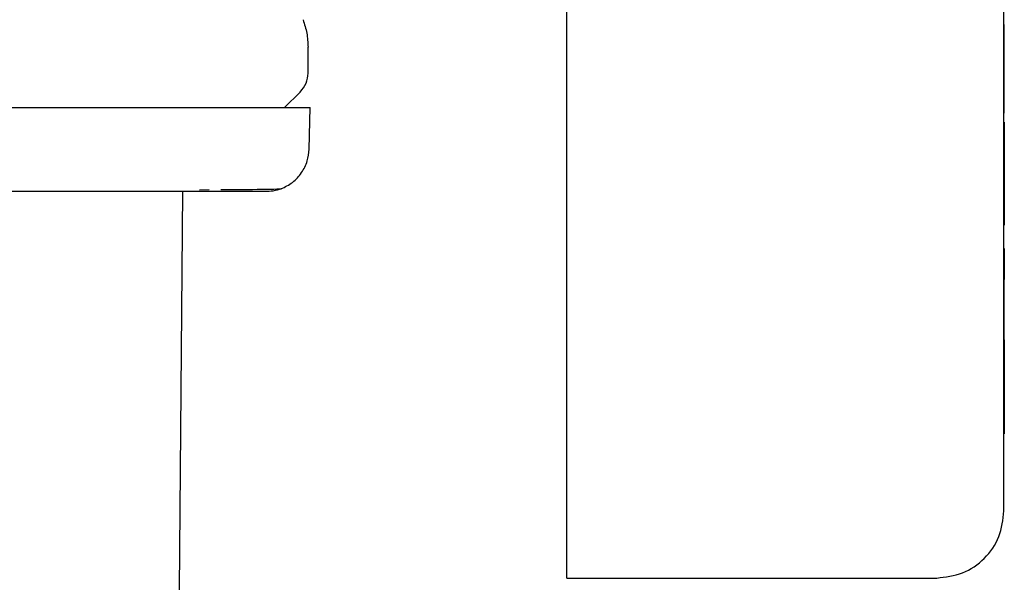
# Model space of a CAD drawing. Units: inches. Extents: x 0.4 to 16.6, y 0.2 to 10.8.
# Drawn here: x 8 to 8.1, y 5.7 to 5.7 of the extents above; entities that cross this region are included whole.
import ezdxf

# ---------------------------------------------------------------- set-up
doc = ezdxf.new("R2010")
doc.units = ezdxf.units.IN
doc.header["$MEASUREMENT"] = 0
doc.layers.add('WH', color=7, linetype='Continuous')

msp = doc.modelspace()

# ---------------------------------------------------------------- linework, layer by layer
at = {"layer": 'WH', "linetype": 'Continuous', "lineweight": 25}
for p, q in [((8.074349756075422, 5.71726380995606), (8.074349756075422, 5.758850838872486)), ((8.04875918236658, 5.717076694784296), (8.04875918236658, 5.750948999488543)), ((8.074349756075422, 5.745761048753526), (8.07436940918172, 5.745761048753526)), ((8.07436940918172, 5.743673448869657), (8.07436940918172, 5.745761048753526)), ((8.033601709467, 5.742916129618274), (8.033601709467, 5.744432645432687)), ((8.074349756075422, 5.743673448869657), (8.07436940918172, 5.743673448869657)), ((8.074349756075422, 5.743503493499664), (8.07436940918172, 5.743503493499664)), ((8.07436940918172, 5.743503493499664), (8.07436940918172, 5.743673448869657)), ((8.07436940918172, 5.743327818195746), (8.07436940918172, 5.743503493499664)), ((8.074349756075422, 5.743327818195746), (8.07436940918172, 5.743327818195746)), ((8.074349756075422, 5.743148798930459), (8.07436940918172, 5.743148798930459)), ((8.074349756075422, 5.742968753010365), (8.07436940918172, 5.742968753010365)), ((8.07436940918172, 5.743148798930459), (8.07436940918172, 5.743327818195746)), ((8.07436940918172, 5.742968753010365), (8.07436940918172, 5.743148798930459)), ((8.07436940918172, 5.742790056408016), (8.07436940918172, 5.742968753010365)), ((8.074349756075422, 5.742790056408016), (8.07436940918172, 5.742790056408016)), ((8.074349756075422, 5.742615085095967), (8.07436940918172, 5.742615085095967)), ((8.074349756075422, 5.742446185713773), (8.07436940918172, 5.742446185713773)), ((8.074349756075422, 5.742285704900994), (8.07436940918172, 5.742285704900994)), ((8.07436940918172, 5.742615085095967), (8.07436940918172, 5.742790056408016)), ((8.07436940918172, 5.742446185713773), (8.07436940918172, 5.742615085095967)), ((8.07436940918172, 5.742285704900994), (8.07436940918172, 5.742446185713773)), ((8.07436940918172, 5.742136047963178), (8.07436940918172, 5.742285704900994)), ((8.032223762718491, 5.740885875738607), (8.033140477461858, 5.74180256114898)), ((8.074349756075422, 5.742136047963178), (8.07436940918172, 5.742136047963178)), ((8.074349756075422, 5.741999502873891), (8.07436940918172, 5.741999502873891)), ((8.074349756075422, 5.741929103687148), (8.07436940918172, 5.741929103687148)), ((8.074349756075422, 5.741862195126748), (8.07436940918172, 5.741862195126748)), ((8.074349756075422, 5.741742663174258), (8.07436940918172, 5.741742663174258)), ((8.07436940918172, 5.741999502873891), (8.07436940918172, 5.742136047963178)), ((8.07436940918172, 5.741929103687148), (8.07436940918172, 5.741999502873891)), ((8.07436940918172, 5.741862195126748), (8.07436940918172, 5.741929103687148)), ((8.07436940918172, 5.741742663174258), (8.07436940918172, 5.741862195126748)), ((8.07436940918172, 5.741633133772885), (8.07436940918172, 5.741742663174258)), ((8.074349756075422, 5.741633133772885), (8.07436940918172, 5.741633133772885)), ((8.07436940918172, 5.741533196260705), (8.074349756075422, 5.741533196260705)), ((8.074349756075422, 5.741442410642802), (8.07436940918172, 5.741442410642802)), ((8.074349756075422, 5.741360454256235), (8.07436940918172, 5.741360454256235)), ((8.074349756075422, 5.741286857773095), (8.07436940918172, 5.741286857773095)), ((8.074349756075422, 5.741221269197446), (8.07436940918172, 5.741221269197446)), ((8.074349756075422, 5.741163248534373), (8.07436940918172, 5.741163248534373)), ((8.074349756075422, 5.741112414454946), (8.07436940918172, 5.741112414454946)), ((8.07436940918172, 5.741533196260705), (8.07436940918172, 5.741633133772885)), ((8.07436940918172, 5.741442410642802), (8.07436940918172, 5.741533196260705)), ((8.07436940918172, 5.741360454256235), (8.07436940918172, 5.741442410642802)), ((8.07436940918172, 5.741286857773095), (8.07436940918172, 5.741360454256235)), ((8.07436940918172, 5.741221269197446), (8.07436940918172, 5.741286857773095)), ((8.07436940918172, 5.741163248534373), (8.07436940918172, 5.741221269197446)), ((8.07436940918172, 5.741112414454946), (8.07436940918172, 5.741163248534373)), ((8.07436940918172, 5.741068356297243), (8.07436940918172, 5.741112414454946)), ((8.033666946046715, 5.73845666380107), (8.033730598644729, 5.740885875738607)), ((8.074349756075422, 5.741068356297243), (8.07436940918172, 5.741068356297243)), ((8.074349756075422, 5.740561423486707), (8.07436940918172, 5.740561423486707)), ((8.07436940918172, 5.740561423486707), (8.07436940918172, 5.741068356297243)), ((8.07436940918172, 5.740028061648149), (8.074349756075422, 5.740028061648149)), ((8.07436940918172, 5.740023867029938), (8.074349756075422, 5.740023867029938)), ((8.07436940918172, 5.740011547172259), (8.074349756075422, 5.740011547172259)), ((8.07436940918172, 5.739990427416236), (8.074349756075422, 5.739990427416236)), ((8.07436940918172, 5.739959862435992), (8.074349756075422, 5.739959862435992)), ((8.07436940918172, 5.740028061648149), (8.07436940918172, 5.740023867029938)), ((8.07436940918172, 5.740023867029938), (8.07436940918172, 5.740011547172259)), ((8.07436940918172, 5.740011547172259), (8.07436940918172, 5.739990427416236)), ((8.07436940918172, 5.739990427416236), (8.07436940918172, 5.739959862435992)), ((8.07436940918172, 5.739959862435992), (8.07436940918172, 5.739919177572653)), ((8.07436940918172, 5.739919177572653), (8.074349756075422, 5.739919177572653)), ((8.07436940918172, 5.739857020957358), (8.074349756075422, 5.739857020957358)), ((8.07436940918172, 5.739781869825511), (8.074349756075422, 5.739781869825511)), ((8.07436940918172, 5.739688884233022), (8.074349756075422, 5.739688884233022)), ((8.07436940918172, 5.73958572009145), (8.074349756075422, 5.73958572009145)), ((8.07436940918172, 5.739473492054584), (8.074349756075422, 5.739473492054584)), ((8.07436940918172, 5.739919177572653), (8.07436940918172, 5.739857020957358)), ((8.07436940918172, 5.739857020957358), (8.07436940918172, 5.739781869825511)), ((8.07436940918172, 5.739781869825511), (8.07436940918172, 5.739688884233022)), ((8.07436940918172, 5.739688884233022), (8.07436940918172, 5.73958572009145)), ((8.07436940918172, 5.73958572009145), (8.07436940918172, 5.739473492054584)), ((8.07436940918172, 5.739473492054584), (8.07436940918172, 5.739353226777232)), ((8.07436940918172, 5.739353226777232), (8.074349756075422, 5.739353226777232)), ((8.07436940918172, 5.739226009580189), (8.074349756075422, 5.739226009580189)), ((8.07436940918172, 5.739092925784251), (8.074349756075422, 5.739092925784251)), ((8.07436940918172, 5.738955060710214), (8.074349756075422, 5.738955060710214)), ((8.07436940918172, 5.738813441012883), (8.074349756075422, 5.738813441012883)), ((8.07436940918172, 5.739353226777232), (8.07436940918172, 5.739226009580189)), ((8.07436940918172, 5.739226009580189), (8.07436940918172, 5.739092925784251)), ((8.07436940918172, 5.739092925784251), (8.07436940918172, 5.738955060710214)), ((8.07436940918172, 5.738955060710214), (8.07436940918172, 5.738813441012883)), ((8.07436940918172, 5.738813441012883), (8.07436940918172, 5.73866918134605)), ((8.07436940918172, 5.73866918134605), (8.074349756075422, 5.73866918134605)), ((8.074349756075422, 5.738500193964873), (8.07436940918172, 5.738500193964873)), ((8.07436940918172, 5.73866918134605), (8.07436940918172, 5.738500193964873)), ((8.07436940918172, 5.738500193964873), (8.07436940918172, 5.73502581810116)), ((8.026253149024864, 5.735964620589367), (8.0260495780432, 5.712637762063227)), ((8.027246422883813, 5.736080133921614), (8.027814426988847, 5.736083213886033)), ((8.07436940918172, 5.73502581810116), (8.074349756075422, 5.73502581810116)), ((8.07436940918172, 5.73502581810116), (8.07436940918172, 5.733996112663071)), ((8.07436940918172, 5.733996112663071), (8.074349756075422, 5.733996112663071)), ((8.07436940918172, 5.732643861617723), (8.074349756075422, 5.732643861617723)), ((8.07436940918172, 5.732643861617723), (8.07436940918172, 5.731217838091269)), ((8.07436940918172, 5.731217838091269), (8.074349756075422, 5.731217838091269)), ((8.07436940918172, 5.731068973144303), (8.074349756075422, 5.731068973144303)), ((8.07436940918172, 5.73090309506054), (8.074349756075422, 5.73090309506054)), ((8.07436940918172, 5.730827034605865), (8.074349756075422, 5.730827034605865)), ((8.07436940918172, 5.731217838091269), (8.07436940918172, 5.731068973144303)), ((8.07436940918172, 5.731068973144303), (8.07436940918172, 5.73090309506054)), ((8.07436940918172, 5.73090309506054), (8.07436940918172, 5.730827034605865)), ((8.07436940918172, 5.730375511821895), (8.07436940918172, 5.730827034605865)), ((8.074349756075422, 5.730375511821895), (8.07436940918172, 5.730375511821895)), ((8.074349756075422, 5.730338112253937), (8.07436940918172, 5.730338112253937)), ((8.07436940918172, 5.730338112253937), (8.07436940918172, 5.730375511821895)), ((8.07436940918172, 5.730031523795674), (8.07436940918172, 5.730338112253937)), ((8.074349756075422, 5.730031523795674), (8.07436940918172, 5.730031523795674)), ((8.074349756075422, 5.730031025134767), (8.07436940918172, 5.730031025134767)), ((8.074349756075422, 5.730023457222193), (8.07436940918172, 5.730023457222193)), ((8.074349756075422, 5.730010198708689), (8.07436940918172, 5.730010198708689)), ((8.074349756075422, 5.72999054560239), (8.07436940918172, 5.72999054560239)), ((8.074349756075422, 5.72996452723629), (8.07436940918172, 5.72996452723629)), ((8.074349756075422, 5.729932172943383), (8.07436940918172, 5.729932172943383)), ((8.074349756075422, 5.72989342405768), (8.07436940918172, 5.72989342405768)), ((8.074349756075422, 5.729848339245171), (8.07436940918172, 5.729848339245171)), ((8.074349756075422, 5.729796918505854), (8.07436940918172, 5.729796918505854)), ((8.074349756075422, 5.729739132506736), (8.07436940918172, 5.729739132506736)), ((8.074349756075422, 5.729646880239109), (8.07436940918172, 5.729646880239109)), ((8.074349756075422, 5.729581790324366), (8.07436940918172, 5.729581790324366)), ((8.07436940918172, 5.730031025134767), (8.07436940918172, 5.730031523795674)), ((8.07436940918172, 5.730023457222193), (8.07436940918172, 5.730031025134767)), ((8.07436940918172, 5.730010198708689), (8.07436940918172, 5.730023457222193)), ((8.07436940918172, 5.72999054560239), (8.07436940918172, 5.730010198708689)), ((8.07436940918172, 5.72996452723629), (8.07436940918172, 5.72999054560239)), ((8.07436940918172, 5.729932172943383), (8.07436940918172, 5.72996452723629)), ((8.07436940918172, 5.72989342405768), (8.07436940918172, 5.729932172943383)), ((8.07436940918172, 5.729848339245171), (8.07436940918172, 5.72989342405768)), ((8.07436940918172, 5.729796918505854), (8.07436940918172, 5.729848339245171)), ((8.07436940918172, 5.729739132506736), (8.07436940918172, 5.729796918505854)), ((8.07436940918172, 5.729646880239109), (8.07436940918172, 5.729739132506736)), ((8.07436940918172, 5.729581790324366), (8.07436940918172, 5.729646880239109)), ((8.07436940918172, 5.72949033004759), (8.07436940918172, 5.729581790324366)), ((8.074349756075422, 5.72949033004759), (8.07436940918172, 5.72949033004759)), ((8.074349756075422, 5.729390861863322), (8.07436940918172, 5.729390861863322)), ((8.074349756075422, 5.729283649768512), (8.07436940918172, 5.729283649768512)), ((8.074349756075422, 5.729168899094121), (8.07436940918172, 5.729168899094121)), ((8.074349756075422, 5.729046815171112), (8.07436940918172, 5.729046815171112)), ((8.07436940918172, 5.729390861863322), (8.07436940918172, 5.72949033004759)), ((8.07436940918172, 5.729283649768512), (8.07436940918172, 5.729390861863322)), ((8.07436940918172, 5.729168899094121), (8.07436940918172, 5.729283649768512)), ((8.07436940918172, 5.729046815171112), (8.07436940918172, 5.729168899094121)), ((8.07436940918172, 5.728917691329428), (8.07436940918172, 5.729046815171112)), ((8.074349756075422, 5.728917691329428), (8.07436940918172, 5.728917691329428)), ((8.074349756075422, 5.728781732900031), (8.07436940918172, 5.728781732900031)), ((8.074349756075422, 5.728639145213883), (8.07436940918172, 5.728639145213883)), ((8.074349756075422, 5.72849292023642), (8.07436940918172, 5.72849292023642)), ((8.07436940918172, 5.728781732900031), (8.07436940918172, 5.728917691329428)), ((8.07436940918172, 5.728639145213883), (8.07436940918172, 5.728781732900031)), ((8.07436940918172, 5.72849292023642), (8.07436940918172, 5.728639145213883)), ((8.07436940918172, 5.728344847280304), (8.07436940918172, 5.72849292023642)), ((8.074349756075422, 5.728344847280304), (8.07436940918172, 5.728344847280304)), ((8.074349756075422, 5.728195278341471), (8.07436940918172, 5.728195278341471)), ((8.074349756075422, 5.728044594748847), (8.07436940918172, 5.728044594748847)), ((8.074349756075422, 5.727893119165373), (8.07436940918172, 5.727893119165373)), ((8.07436940918172, 5.728195278341471), (8.07436940918172, 5.728344847280304)), ((8.07436940918172, 5.728044594748847), (8.07436940918172, 5.728195278341471)), ((8.07436940918172, 5.727893119165373), (8.07436940918172, 5.728044594748847)), ((8.07436940918172, 5.727741203586982), (8.07436940918172, 5.727893119165373)), ((8.074349756075422, 5.727741203586982), (8.07436940918172, 5.727741203586982)), ((8.074349756075422, 5.727589200009606), (8.07436940918172, 5.727589200009606)), ((8.074349756075422, 5.727437431096187), (8.07436940918172, 5.727437431096187)), ((8.074349756075422, 5.72733089366025), (8.07436940918172, 5.72733089366025)), ((8.07436940918172, 5.72727604096058), (8.074349756075422, 5.72727604096058)), ((8.07436940918172, 5.727589200009606), (8.07436940918172, 5.727741203586982)), ((8.07436940918172, 5.727437431096187), (8.07436940918172, 5.727589200009606)), ((8.07436940918172, 5.72733089366025), (8.07436940918172, 5.727437431096187)), ((8.07436940918172, 5.72727604096058), (8.07436940918172, 5.72733089366025)), ((8.07436940918172, 5.72727604096058), (8.07436940918172, 5.727184580683804)), ((8.074349756075422, 5.727184580683804), (8.07436940918172, 5.727184580683804)), ((8.074349756075422, 5.727085112499535), (8.07436940918172, 5.727085112499535)), ((8.074349756075422, 5.726977900404725), (8.07436940918172, 5.726977900404725)), ((8.074349756075422, 5.72686312039734), (8.07436940918172, 5.72686312039734)), ((8.074349756075422, 5.726741065807325), (8.07436940918172, 5.726741065807325)), ((8.07436940918172, 5.727184580683804), (8.07436940918172, 5.727085112499535)), ((8.07436940918172, 5.727085112499535), (8.07436940918172, 5.726977900404725)), ((8.07436940918172, 5.726977900404725), (8.07436940918172, 5.72686312039734)), ((8.07436940918172, 5.72686312039734), (8.07436940918172, 5.726741065807325)), ((8.07436940918172, 5.726741065807325), (8.07436940918172, 5.726611941965642)), ((8.074349756075422, 5.726611941965642), (8.07436940918172, 5.726611941965642)), ((8.074349756075422, 5.726475983536245), (8.07436940918172, 5.726475983536245)), ((8.074349756075422, 5.726333395850096), (8.07436940918172, 5.726333395850096)), ((8.074349756075422, 5.726187170872633), (8.07436940918172, 5.726187170872633)), ((8.07436940918172, 5.726611941965642), (8.07436940918172, 5.726475983536245)), ((8.07436940918172, 5.726475983536245), (8.07436940918172, 5.726333395850096)), ((8.07436940918172, 5.726333395850096), (8.07436940918172, 5.726187170872633)), ((8.07436940918172, 5.726187170872633), (8.07436940918172, 5.726039097916518)), ((8.074349756075422, 5.726039097916518), (8.07436940918172, 5.726039097916518)), ((8.074349756075422, 5.725889528977684), (8.07436940918172, 5.725889528977684)), ((8.074349756075422, 5.725738845385061), (8.07436940918172, 5.725738845385061)), ((8.074349756075422, 5.725587369801586), (8.07436940918172, 5.725587369801586)), ((8.07436940918172, 5.726039097916518), (8.07436940918172, 5.725889528977684)), ((8.07436940918172, 5.725889528977684), (8.07436940918172, 5.725738845385061)), ((8.07436940918172, 5.725738845385061), (8.07436940918172, 5.725587369801586)), ((8.07436940918172, 5.725587369801586), (8.07436940918172, 5.725435454223195)), ((8.074349756075422, 5.725435454223195), (8.07436940918172, 5.725435454223195)), ((8.074349756075422, 5.72528345064582), (8.07436940918172, 5.72528345064582)), ((8.074349756075422, 5.7251316817324), (8.07436940918172, 5.7251316817324)), ((8.074349756075422, 5.724980499478871), (8.07436940918172, 5.724980499478871)), ((8.07436940918172, 5.725435454223195), (8.07436940918172, 5.72528345064582)), ((8.07436940918172, 5.72528345064582), (8.07436940918172, 5.7251316817324)), ((8.07436940918172, 5.7251316817324), (8.07436940918172, 5.724980499478871)), ((8.07436940918172, 5.724980499478871), (8.07436940918172, 5.724830285214158)), ((8.074349756075422, 5.724830285214158), (8.07436940918172, 5.724830285214158)), ((8.074349756075422, 5.724701249371458), (8.07436940918172, 5.724701249371458)), ((8.074349756075422, 5.724572682856669), (8.07436940918172, 5.724572682856669)), ((8.074349756075422, 5.724444615002787), (8.07436940918172, 5.724444615002787)), ((8.07436940918172, 5.724830285214158), (8.07436940918172, 5.724701249371458)), ((8.07436940918172, 5.724701249371458), (8.07436940918172, 5.724572682856669)), ((8.07436940918172, 5.724572682856669), (8.07436940918172, 5.724444615002787)), ((8.07436940918172, 5.724444615002787), (8.07436940918172, 5.724317192474783)), ((8.074349756075422, 5.724317192474783), (8.07436940918172, 5.724317192474783)), ((8.074349756075422, 5.724190503271641), (8.07436940918172, 5.724190503271641)), ((8.074349756075422, 5.724064606059351), (8.07436940918172, 5.724064606059351)), ((8.074349756075422, 5.723939647502882), (8.07436940918172, 5.723939647502882)), ((8.074349756075422, 5.723815744934215), (8.07436940918172, 5.723815744934215)), ((8.07436940918172, 5.724317192474783), (8.07436940918172, 5.724190503271641)), ((8.07436940918172, 5.724190503271641), (8.07436940918172, 5.724064606059351)), ((8.07436940918172, 5.724064606059351), (8.07436940918172, 5.723939647502882)), ((8.07436940918172, 5.723939647502882), (8.07436940918172, 5.723815744934215)), ((8.07436940918172, 5.723815744934215), (8.07436940918172, 5.723692927686344)), ((8.074349756075422, 5.723692927686344), (8.07436940918172, 5.723692927686344)), ((8.074349756075422, 5.72357134242424), (8.07436940918172, 5.72357134242424)), ((8.074349756075422, 5.723366715454774), (8.07436940918172, 5.723366715454774)), ((8.07436940918172, 5.723692927686344), (8.07436940918172, 5.72357134242424)), ((8.07436940918172, 5.72357134242424), (8.07436940918172, 5.723366715454774)), ((8.07436940918172, 5.723366715454774), (8.07436940918172, 5.723163525802039)), ((8.074349756075422, 5.723163525802039), (8.07436940918172, 5.723163525802039)), ((8.074349756075422, 5.722961890798011), (8.07436940918172, 5.722961890798011)), ((8.074349756075422, 5.722761927774667), (8.07436940918172, 5.722761927774667)), ((8.07436940918172, 5.723163525802039), (8.07436940918172, 5.722961890798011)), ((8.07436940918172, 5.722961890798011), (8.07436940918172, 5.722761927774667)), ((8.07436940918172, 5.722761927774667), (8.07436940918172, 5.722563783396982)), ((8.074349756075422, 5.722563783396982), (8.07436940918172, 5.722563783396982)), ((8.074349756075422, 5.722367516330942), (8.07436940918172, 5.722367516330942)), ((8.074349756075422, 5.722173273241522), (8.07436940918172, 5.722173273241522)), ((8.07436940918172, 5.722563783396982), (8.07436940918172, 5.722367516330942)), ((8.07436940918172, 5.722367516330942), (8.07436940918172, 5.722173273241522)), ((8.07436940918172, 5.722173273241522), (8.07436940918172, 5.721981200793691)), ((8.074349756075422, 5.721981200793691), (8.07436940918172, 5.721981200793691)), ((8.074349756075422, 5.721791386986436), (8.07436940918172, 5.721791386986436)), ((8.074349756075422, 5.721781853763232), (8.07436940918172, 5.721781853763232)), ((8.07436940918172, 5.721981200793691), (8.07436940918172, 5.721791386986436)), ((8.07436940918172, 5.721791386986436), (8.07436940918172, 5.721781853763232)), ((8.04875918236658, 5.713326823436464), (8.070412740222832, 5.713326823436464))]:
    msp.add_line(p, q, dxfattribs=at)
for points, knots in [([(8.033306443544603, 5.746040944186817), (8.033392247445551, 5.745779616823947), (8.033563857923129, 5.745256953949045), (8.033589092154562, 5.744707417794193), (8.033601709467, 5.744432645432687)], [0, 0, 0, 0, 0.4999922041872241, 0.9999999999999999, 0.9999999999999999, 0.9999999999999999, 0.9999999999999999]), ([(8.033140477461858, 5.74180256114898), (8.033272700779198, 5.741965236389789), (8.033537139823938, 5.742290577533457), (8.033580186664489, 5.742707616246622), (8.033601709467, 5.742916129618274)], [0, 0, 0, 0, 0.5000143510194839, 1, 1, 1, 1]), ([(7.996003263807452, 5.740885875738607), (7.99681388254624, 5.740885875738607), (7.998029643134814, 5.740885875738607), (7.999645173382786, 5.740885875738607), (8.000852840758357, 5.740885875738607), (8.002055480897383, 5.740885875738607), (8.003650880278851, 5.740885875738607), (8.005626904270018, 5.740885875738607), (8.007569731351708, 5.740885875738607), (8.009098637236969, 5.740885875738607), (8.010231519740556, 5.740885875738607), (8.011349669562255, 5.740885875738607), (8.012819615958175, 5.740885875738607), (8.014614788046394, 5.740885875738607), (8.016691842495286, 5.740885875738607), (8.018682995624811, 5.740885875738607), (8.020579850136752, 5.740885875738607), (8.022075663803095, 5.740885875738607), (8.02321694447158, 5.740885875738607), (8.024044636894619, 5.740885875738607), (8.025109784312715, 5.740885875738607), (8.026366510732604, 5.740885875738607), (8.02774855186791, 5.740885875738607), (8.028998901836054, 5.740885875738607), (8.030484123422797, 5.740885875738607), (8.03168675515316, 5.740885875738607), (8.03247605200771, 5.740885875738607), (8.03285086017841, 5.740885875738607), (8.033093436537827, 5.740885875738607), (8.033366169177722, 5.740885875738607), (8.033607492790868, 5.740885875738607), (8.033723218367705, 5.740885875738607), (8.03372607319183, 5.740885875738607), (8.033726844021436, 5.740885875738607)], [0, 0, 0, 0, 0.04103407338643614, 0.06154263012291257, 0.08205153336404959, 0.1025601607101869, 0.1230688686371205, 0.1641022868019149, 0.2051356480085331, 0.2256452573241578, 0.2461536319076863, 0.2666621520222725, 0.2871716098728905, 0.3282050182960431, 0.3692381119420825, 0.4102720994752452, 0.4513056980839754, 0.492339019018898, 0.5128474781562338, 0.5333562033023718, 0.5538654149346378, 0.5948990167356302, 0.6359324598157755, 0.6769658276385875, 0.7179995335994286, 0.80019569632354, 0.8412289866311545, 0.8617379285806624, 0.8822465466044339, 0.9027553709195243, 0.9437889585010151, 0.9848224853258729, 0.9999999999999999, 0.9999999999999999, 0.9999999999999999, 0.9999999999999999]), ([(8.032020250402816, 5.736132463983759), (8.032252384451983, 5.736244967025649), (8.032720432226956, 5.736471804917906), (8.033245735554397, 5.737054015344355), (8.033589802624478, 5.737733216529143), (8.033641852172948, 5.738221334670055), (8.033666946046715, 5.73845666380107)], [0, 0, 0, 0, 0.255001960008843, 0.514155938880064, 0.7657672372131967, 1, 1, 1, 1]), ([(8.020826603712779, 5.735964620589367), (8.020572355730868, 5.735964620589367), (8.019868590950363, 5.735964620589367), (8.01835327583442, 5.735964620589367), (8.016215873538805, 5.735964620589367), (8.01444321718233, 5.735964620589367), (8.013556069035948, 5.735964620589367)], [0, 0, 0, 0, 0.1163478735199348, 0.3220538273481378, 0.6607133197488905, 1, 1, 1, 1]), ([(8.026405563264161, 5.735964620589367), (8.026041870431065, 5.735964620589367), (8.02531542768623, 5.735964620589367), (8.024089677532537, 5.735964620589367), (8.022931669744287, 5.735964620589367), (8.022002690075299, 5.735964620589367), (8.021355157119471, 5.735964620589367), (8.021002825306589, 5.735964620589367), (8.020826603712779, 5.735964620589367)], [0, 0, 0, 0, 0.230523898903533, 0.460450134371539, 0.690627851311501, 0.8363088893420442, 0.9181285726752505, 1, 1, 1, 1]), ([(8.031108815598456, 5.735964620589367), (8.031012547483837, 5.735964620589343), (8.030904193993665, 5.735964620589315), (8.03040923805342, 5.735964620589381), (8.030350036064172, 5.735964620589362), (8.030340879998624, 5.735964620589368), (8.03034025590065, 5.735964620589366), (8.030339994667816, 5.735964620589367), (8.030346343148878, 5.735964620589286), (8.030187206021349, 5.735964620589404), (8.030072915260185, 5.735964620589357), (8.029757187508029, 5.735964620589377), (8.0291723651473, 5.735964620589361), (8.028062336962046, 5.735964620589368), (8.026991989416638, 5.735964620589367), (8.026405563264161, 5.735964620589367)], [0, 0, 0, 0, 0.3499857196479177, 0.3939224777005364, 0.3994223557886562, 0.4001091702772997, 0.4001955576155776, 0.4002064175464246, 0.4002092120794083, 0.4333885502216014, 0.4665958332959881, 0.4998395917261504, 0.6311460537152901, 0.7979108734602398, 1, 1, 1, 1]), ([(8.028503400363102, 5.736086909843337), (8.028807122175731, 5.736088478622441), (8.030231492446813, 5.736095835757237), (8.03155317392631, 5.736110411737674), (8.031867521287896, 5.736125253130299), (8.032020250402816, 5.736132463983759)], [0, 0, 0, 0, 0.1223016801927102, 0.5735606404486311, 1, 1, 1, 1]), ([(8.032020250402816, 5.736132463983759), (8.031864152635032, 5.736081477250563), (8.031560766328033, 5.735982381171807), (8.031241948238, 5.735970444809409), (8.031087167848533, 5.73596464992236)], [0, 0, 0, 0, 0.5145181709972904, 0.9999999999999999, 0.9999999999999999, 0.9999999999999999, 0.9999999999999999]), ([(8.04875918236658, 5.713326823436464), (8.04875918236658, 5.713370574980469), (8.04875918236658, 5.713458082429748), (8.04875918236658, 5.714136377736511), (8.04875918236658, 5.715133769761152), (8.04875918236658, 5.716181875746755), (8.04875918236658, 5.716849693865857), (8.04875918236658, 5.717076694784296)], [0, 0, 0, 0, 0.2215654892475776, 0.4431530647261867, 0.6634411444564678, 0.8855988372696132, 1, 1, 1, 1]), ([(8.070412740222832, 5.713326823436464), (8.070928679322698, 5.71338612826043), (8.071960371289073, 5.713504716501695), (8.073260975876385, 5.714415603740069), (8.074171857036331, 5.715716199971022), (8.074290449630034, 5.716747881103783), (8.074349756075422, 5.71726380995606)], [0, 0, 0, 0, 0.2500462989300236, 0.5000023411569839, 0.7499583833839445, 1, 1, 1, 1])]:
    msp.add_open_spline(points, degree=3, knots=knots, dxfattribs=at)

doc.saveas('drawing.dxf')
